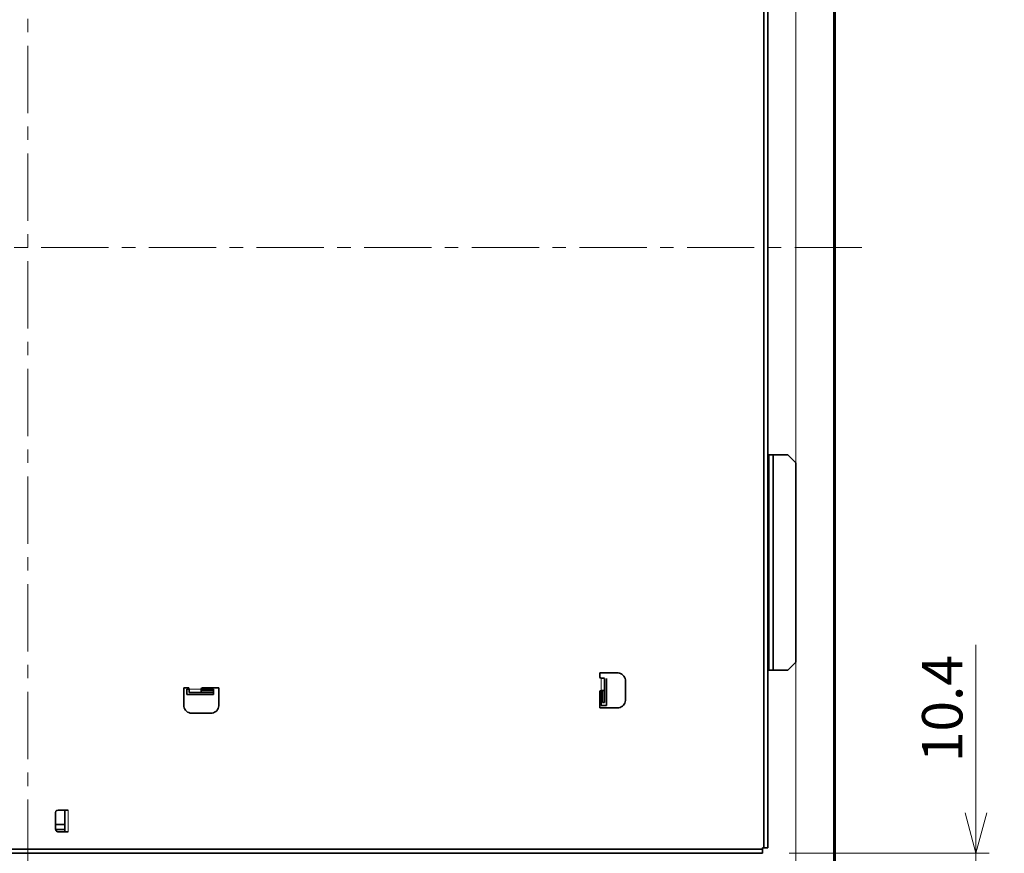
# Model space of a CAD drawing. Units: inches. Extents: x -1268 to 1517, y -836 to 1133.
# Drawn here: x 234 to 600, y -469 to -159 of the extents above; entities that cross this region are included whole.
import ezdxf

# ---------------------------------------------------------------- set-up
doc = ezdxf.new("R2010")
doc.units = ezdxf.units.IN
doc.header["$LTSCALE"] = 20
doc.header["$MEASUREMENT"] = 0
doc.linetypes.add('CENTER', pattern=[2, 1.25, -0.25, 0.25, -0.25])
doc.layers.add('CENTER_LINE', color=1, linetype='CENTER', lineweight=13)
doc.layers.add('DIM', color=4, linetype='Continuous', lineweight=13)
doc.layers.add('LAYER1', color=7, linetype='Continuous')
doc.dimstyles.new('origin', dxfattribs={"dimtxt": 15, "dimasz": 15, "dimexe": 5, "dimexo": 10, "dimgap": 5, "dimtad": 1, "dimdec": 0, "dimzin": 0, "dimdsep": 46, "dimtxsty": 'Standard', "dimblk": 'OPEN30', "dimcen": 0, "dimclrd": 256, "dimclre": 256, "dimclrt": 256, "dimadec": 0, "dimazin": 0, "dimtfac": 1, "dimtdec": 0, "dimtofl": 0, "dimtmove": 0, "dimatfit": 3, "dimldrblk": 'OPEN30', "dimfxl": 1, "dimtolj": 1, "dimtzin": 0, "dimlwd": -1, "dimlwe": -1, "dimarcsym": 0})

# ---------------------------------------------------------------- blocks, each defined once
blk = doc.blocks.new('*U548')
at = {"layer": 'CENTER_LINE', "color": 0}
blk.add_line((0, -270), (0, 270), dxfattribs=at)
blk = doc.blocks.new('*U549')
at = {"layer": 'CENTER_LINE', "color": 0}
blk.add_line((310, 0), (-310, 0), dxfattribs=at)
blk = doc.blocks.new('_Open30')
at = {"color": 0, "linetype": 'ByBlock', "lineweight": -2}
for p, q in [((-1, 0.268), (0, 0)), ((0, 0), (-1, -0.268)), ((0, 0), (-1, 0))]:
    blk.add_line(p, q, dxfattribs=at)
blk = doc.blocks.new('*D563')
at = {"layer": 'Defpoints', "color": 0}
for p in [(522.16, -117.87), (511.76, -466.87), (522.16, -549.32)]:
    blk.add_point(p, dxfattribs=at)
at = {"layer": 'DIM'}
for p, q in [((522.16, -127.87), (522.16, -554.32)), ((511.76, -476.87), (511.76, -554.32)), ((496.76, -549.32), (481.76, -549.32)), ((511.76, -549.32), (522.16, -549.32)), ((537.16, -549.32), (599.66, -549.32))]:
    blk.add_line(p, q, dxfattribs=at)
at = {"layer": 'DIM', "xscale": 15, "yscale": 15, "zscale": 15}
blk.add_blockref('_Open30', (511.76, -549.32), dxfattribs=at)
at = {"layer": 'DIM', "xscale": 15, "yscale": 15, "zscale": 15, "rotation": 180}
blk.add_blockref('_Open30', (522.16, -549.32), dxfattribs=at)
at = {"layer": 'DIM', "insert": (575.91, -536.82), "char_height": 15, "attachment_point": 5}
blk.add_mtext('\\A1;10.4', dxfattribs=at)
blk = doc.blocks.new('*D564')
at = {"layer": 'Defpoints', "color": 0}
for p in [(509.76, -468.87), (589.09, -468.87), (73.76, -479.27)]:
    blk.add_point(p, dxfattribs=at)
at = {"layer": 'DIM'}
for p, q in [((589.09, -453.87), (589.09, -391.37)), ((519.76, -468.87), (594.09, -468.87)), ((589.09, -479.27), (589.09, -468.87)), ((83.76, -479.27), (594.09, -479.27)), ((589.09, -494.27), (589.09, -509.27))]:
    blk.add_line(p, q, dxfattribs=at)
at = {"layer": 'DIM', "xscale": 15, "yscale": 15, "zscale": 15}
for p, rotation in [((589.09, -468.87), 270), ((589.09, -479.27), 90)]:
    blk.add_blockref('_Open30', p, dxfattribs=dict(at, rotation=rotation))
at = {"layer": 'DIM', "insert": (576.59, -415.12), "char_height": 15, "attachment_point": 5, "rotation": 90}
blk.add_mtext('\\A1;10.4', dxfattribs=at)

msp = doc.modelspace()

# ---------------------------------------------------------------- linework, layer by layer
at = {"layer": 'LAYER1', "lineweight": 35}
for p, q in [((536.26, -498.87), (536.26, 11.13)), ((536.76, -498.87), (536.76, 11.13))]:
    msp.add_line(p, q, dxfattribs=at)
at = {"layer": 'LAYER1', "color": 7, "lineweight": 35}
for p, q in [((509.76, -466.87), (509.76, -468.87)), ((511.76, -466.87), (509.76, -466.87))]:
    msp.add_line(p, q, dxfattribs=at)
for points in [[(510.26, -20.87), (510.26, -466.87)], [(511.76, -20.87), (511.76, -466.87)], [(512.16, -320.87), (511.76, -320.87)], [(512.16, -320.87), (512.16, -323.87)], [(512.22, -320.87), (512.16, -320.87)], [(513.7, -320.87), (512.22, -320.87)], [(513.84, -320.87), (513.7, -320.87)], [(513.84, -320.87), (519.16, -320.87)], [(522.16, -323.87), (519.16, -320.87)], [(512.16, -323.87), (511.76, -323.87)], [(512.16, -397.87), (512.16, -323.87)], [(522.16, -323.87), (522.16, -397.87)], [(512.16, -397.87), (511.76, -397.87)], [(512.16, -397.87), (512.16, -400.87)], [(519.16, -400.87), (522.16, -397.87)], [(449.39, -401.87), (449.39, -403.39)], [(455.89, -401.87), (449.39, -401.87)], [(458.89, -404.87), (458.85, -404.37), (458.73, -403.89), (458.52, -403.44), (458.25, -403.02), (457.91, -402.65), (457.51, -402.35), (457.08, -402.12), (456.6, -401.95), (456.11, -401.88), (455.89, -401.87)], [(512.16, -400.87), (511.76, -400.87)], [(512.22, -400.87), (512.16, -400.87)], [(513.7, -400.87), (512.22, -400.87)], [(513.84, -400.87), (513.7, -400.87)], [(519.16, -400.87), (513.84, -400.87)], [(449.39, -403.39), (449.6, -403.78), (449.87, -403.87)], [(449.89, -403.87), (449.87, -403.87)], [(449.89, -403.87), (451.14, -403.87)], [(451.14, -403.92), (451.14, -408.37)], [(451.89, -413.92), (451.89, -403.92)], [(451.89, -403.92), (451.89, -413.92)], [(451.89, -403.92), (451.89, -413.92)], [(458.89, -411.87), (458.89, -404.87)], [(294.76, -413.87), (294.76, -407.37)], [(294.76, -407.37), (296.29, -407.37)], [(296.77, -407.87), (295.84, -407.87)], [(295.84, -407.87), (295.84, -409.87)], [(295.84, -407.87), (296.77, -407.87)], [(295.84, -409.87), (295.84, -407.87)], [(296.77, -407.85), (296.56, -407.46), (296.29, -407.37)], [(296.77, -407.85), (296.77, -407.87)], [(296.77, -409.12), (296.77, -407.87)], [(296.77, -409.12), (301.26, -409.12)], [(301.74, -407.37), (301.35, -407.58), (301.26, -407.85)], [(301.26, -407.87), (301.26, -407.85)], [(301.26, -407.87), (301.26, -409.12)], [(305.84, -407.87), (301.26, -407.87)], [(301.26, -407.87), (305.84, -407.87)], [(305.76, -408.37), (301.26, -408.37)], [(305.76, -409.12), (301.26, -409.12)], [(307.77, -407.37), (301.74, -407.37)], [(305.76, -409.12), (305.76, -408.37)], [(305.84, -409.87), (305.84, -407.87)], [(305.84, -407.87), (305.84, -409.87)], [(305.84, -407.87), (305.84, -409.87)], [(307.77, -413.87), (307.77, -407.37)], [(449.87, -408.37), (449.48, -408.57), (449.39, -408.85)], [(449.39, -414.87), (449.39, -408.85)], [(449.87, -408.37), (449.89, -408.37)], [(451.14, -408.37), (449.89, -408.37)], [(449.89, -408.37), (449.89, -413.92)], [(449.89, -413.92), (449.89, -408.37)], [(450.39, -412.87), (450.39, -408.37)], [(451.14, -412.87), (451.14, -408.37)], [(295.84, -409.87), (305.84, -409.87)], [(305.84, -409.87), (295.84, -409.87)], [(305.84, -409.87), (295.84, -409.87)], [(451.14, -412.87), (450.39, -412.87)], [(455.89, -414.87), (456.38, -414.83), (456.87, -414.7), (457.32, -414.5), (457.74, -414.23), (458.11, -413.89), (458.41, -413.5), (458.64, -413.06), (458.8, -412.59), (458.88, -412.09), (458.89, -411.87)], [(294.76, -413.87), (294.81, -414.36), (294.92, -414.85), (295.13, -415.3), (295.4, -415.72), (295.74, -416.09), (296.14, -416.39), (296.58, -416.62), (297.05, -416.78), (297.54, -416.86), (297.76, -416.87)], [(297.76, -416.87), (304.76, -416.87)], [(304.76, -416.87), (305.26, -416.83), (305.74, -416.71), (306.2, -416.5), (306.62, -416.23), (306.98, -415.89), (307.29, -415.49), (307.52, -415.06), (307.67, -414.58), (307.75, -414.09), (307.77, -413.87)], [(455.89, -414.87), (449.39, -414.87)], [(449.89, -413.92), (451.89, -413.92)], [(451.89, -413.92), (449.89, -413.92)], [(451.89, -413.92), (449.89, -413.92)], [(248.09, -452.82), (247.62, -452.93), (247.25, -453.25), (247.06, -453.69), (247.05, -453.87)], [(248.09, -452.82), (251.77, -452.82)], [(250.51, -452.87), (250.51, -460.87)], [(250.51, -452.87), (251.77, -452.87)], [(251.77, -452.82), (251.77, -452.87)], [(251.77, -452.87), (251.77, -452.87)], [(247.05, -459.87), (247.05, -453.87)], [(250.51, -458.12), (247.05, -458.12)], [(247.05, -459.87), (247.16, -460.34), (247.47, -460.71), (247.92, -460.9), (248.09, -460.92)], [(250.51, -460.03), (247.06, -460.03)], [(251.77, -460.92), (248.09, -460.92)], [(250.51, -460.87), (251.77, -460.87)], [(251.77, -460.87), (251.77, -460.87)], [(251.77, -460.87), (251.77, -460.92)], [(509.76, -467.37), (-36.23, -467.37)], [(509.76, -468.87), (-36.23, -468.87)]]:
    msp.add_lwpolyline(points, dxfattribs=at)
at = {"layer": 'LAYER1', "color": 7, "lineweight": 13}
for points in [[(512.22, -400.87), (512.22, -320.87)], [(513.7, -400.87), (513.7, -320.87)], [(513.84, -400.87), (513.84, -320.87)], [(449.89, -403.87), (449.89, -408.37)], [(296.77, -407.87), (301.26, -407.87)], [(251.77, -452.87), (251.77, -460.87)], [(247.06, -460.03), (250.51, -460.03)]]:
    msp.add_lwpolyline(points, dxfattribs=at)

# ---------------------------------------------------------------- block references
at = {"layer": 'CENTER_LINE'}
for name in ['*U548', '*U549']:
    msp.add_blockref(name, (236.76, -243.87), dxfattribs=at)

# ---------------------------------------------------------------- dimensions: what is measured, and where the dimension line sits
at = {"layer": 'DIM'}
dim = msp.add_linear_dim(base=(522.16, -549.32), p1=(511.76, -466.87), p2=(522.16, -117.87), dimstyle='origin', override={"dimdec": 1, "dimtofl": 1}, dxfattribs=at)
dim.commit()
dim.dimension.update_dxf_attribs({"geometry": '*D563', "text_midpoint": (575.91, -536.82)})
dim = msp.add_linear_dim(base=(589.09, -468.87), p1=(73.76, -479.27), p2=(509.76, -468.87), angle=90, dimstyle='origin', override={"dimdec": 1, "dimtofl": 1}, dxfattribs=at)
dim.commit()
dim.dimension.update_dxf_attribs({"geometry": '*D564', "text_midpoint": (576.59, -415.12)})

doc.saveas('drawing.dxf')
